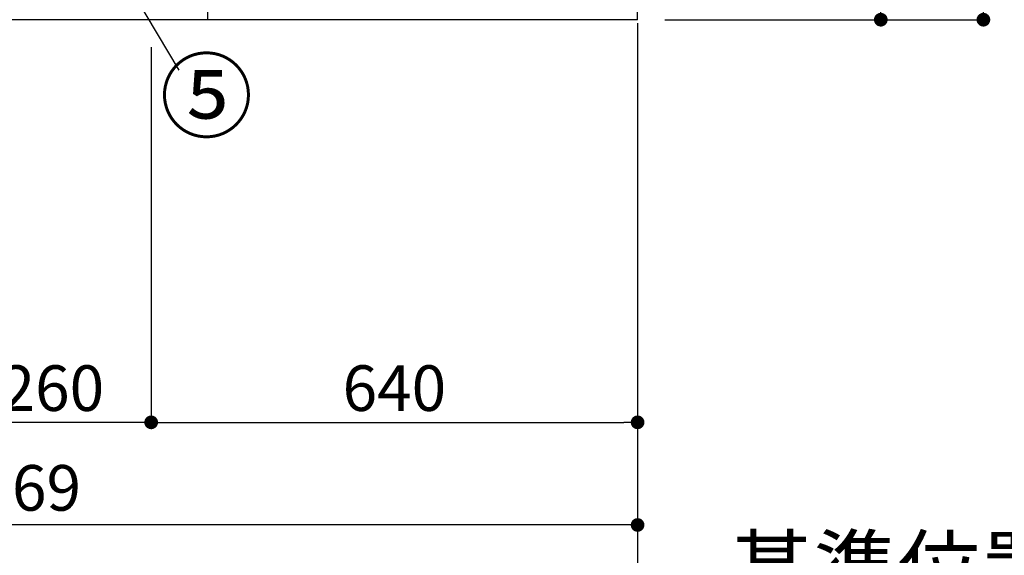
# Model space of a CAD drawing. Extents: x 84007 to 110129, y 210 to 8610.
# Drawn here: x 89006 to 90302, y 1331 to 2035 of the extents above; entities that cross this region are included whole.
import ezdxf

# ---------------------------------------------------------------- set-up
doc = ezdxf.new("R2010")
doc.units = 0
doc.header["$LTSCALE"] = 50
doc.header["$MEASUREMENT"] = 0
doc.linetypes.add('CENTER', pattern=[2, 1.25, -0.25, 0.25, -0.25])
doc.layers.get('0').update_dxf_attribs({"linetype": 'CONTINUOUS'})
for name, color, linetype in [('111-壁仕上', 3, 'CONTINUOUS'), ('120-キャビネット（外）', 7, 'CONTINUOUS'), ('161-番号', 110, 'CONTINUOUS'), ('166-寸法B', 11, 'CONTINUOUS')]:
    doc.layers.add(name, color=color, linetype=linetype)
doc.styles.add('KH001', font='txt')
doc.dimstyles.new('KH1xx030', dxfattribs={"dimscale": 30, "dimtxt": 2, "dimasz": 0.6, "dimexe": 0.3, "dimexo": 1.2, "dimgap": 0.5, "dimtad": 3, "dimdec": 1, "dimdsep": 46, "dimlunit": 6, "dimtxsty": 'KH001', "dimblk": 'DOT', "dimcen": 1, "dimdle": 1, "dimclrd": 256, "dimclre": 256, "dimclrt": 256, "dimadec": 0, "dimazin": 0, "dimtfac": 1, "dimtdec": 1, "dimtix": 1, "dimtmove": 2, "dimatfit": 3, "dimldrblk": 'CLOSEDBLANK', "dimfxl": 1, "dimtolj": 1, "dimtzin": 0, "dimlwd": -1, "dimlwe": -1, "dimarcsym": 0})

# ---------------------------------------------------------------- blocks, each defined once
blk = doc.blocks.new('_Dot')
at = {"color": 0, "linetype": 'ByBlock', "lineweight": -2}
blk.add_line((-0.5, 0), (-1, 0), dxfattribs=at)
at = {"color": 0, "linetype": 'ByBlock', "const_width": 0.5}
blk.add_lwpolyline([(-0.25, 0, 1), (0.25, 0, 1)], format="xyb", close=True, dxfattribs=at)
blk = doc.blocks.new('*D55')
at = {"layer": '166-寸法B', "transparency": 16777216}
for p, q in [((88150.2, 1999.1), (88150.2, 1361.5)), ((89819.2, 1999.1), (89819.2, 1361.5)), ((89801.2, 1370.5), (88168.2, 1370.5))]:
    blk.add_line(p, q, dxfattribs=at)
at = {"layer": '166-寸法B', "transparency": 16777216, "xscale": 18, "yscale": 18, "zscale": 18, "rotation": 180}
blk.add_blockref('_Dot', (88150.2, 1370.5), dxfattribs=at)
at = {"layer": '166-寸法B', "transparency": 16777216, "xscale": 18, "yscale": 18, "zscale": 18}
blk.add_blockref('_Dot', (89819.2, 1370.5), dxfattribs=at)
at = {"layer": '166-寸法B', "transparency": 16777216, "insert": (88984.7, 1419.3), "char_height": 60, "attachment_point": 5, "style": 'KH001'}
blk.add_mtext('\\A1;1,669', dxfattribs=at)
blk = doc.blocks.new('_ClosedBlank')
at = {"color": 0, "linetype": 'ByBlock', "lineweight": -2}
for p, q in [((-1, 0.167), (0, 0)), ((-1, 0.167), (-1, -0.167)), ((0, 0), (-1, -0.167))]:
    blk.add_line(p, q, dxfattribs=at)
blk = doc.blocks.new('*D56')
at = {"layer": '166-寸法B', "transparency": 16777216}
for p, q in [((88919.2, 1999.1), (88919.2, 1496.5)), ((89179.2, 1999.1), (89179.2, 1496.5)), ((89161.2, 1505.5), (88937.2, 1505.5))]:
    blk.add_line(p, q, dxfattribs=at)
at = {"layer": '166-寸法B', "transparency": 16777216, "xscale": 18, "yscale": 18, "zscale": 18, "rotation": 180}
blk.add_blockref('_Dot', (88919.2, 1505.5), dxfattribs=at)
at = {"layer": '166-寸法B', "transparency": 16777216, "xscale": 18, "yscale": 18, "zscale": 18}
blk.add_blockref('_Dot', (89179.2, 1505.5), dxfattribs=at)
at = {"layer": '166-寸法B', "transparency": 16777216, "insert": (89049.2, 1550.5), "char_height": 60, "attachment_point": 5, "style": 'KH001'}
blk.add_mtext('\\A1;260', dxfattribs=at)
blk = doc.blocks.new('*D57')
at = {"layer": '166-寸法B', "transparency": 16777216}
for p, q in [((89179.2, 1999.1), (89179.2, 1496.5)), ((89819.2, 1999.1), (89819.2, 1496.5)), ((89197.2, 1505.5), (89801.2, 1505.5))]:
    blk.add_line(p, q, dxfattribs=at)
at = {"layer": '166-寸法B', "transparency": 16777216, "xscale": 18, "yscale": 18, "zscale": 18, "rotation": 180}
blk.add_blockref('_Dot', (89179.2, 1505.5), dxfattribs=at)
at = {"layer": '166-寸法B', "transparency": 16777216, "xscale": 18, "yscale": 18, "zscale": 18}
blk.add_blockref('_Dot', (89819.2, 1505.5), dxfattribs=at)
at = {"layer": '166-寸法B', "transparency": 16777216, "insert": (89499.2, 1550.5), "char_height": 60, "attachment_point": 5, "style": 'KH001'}
blk.add_mtext('\\A1;640', dxfattribs=at)
blk = doc.blocks.new('*D106')
at = {"layer": '166-寸法B', "transparency": 16777216}
for p, q in [((88147.2, 1999.1), (88147.2, 1226.5)), ((89819.2, 1999.1), (89819.2, 1226.5)), ((89801.2, 1235.5), (88165.2, 1235.5))]:
    blk.add_line(p, q, dxfattribs=at)
at = {"layer": '166-寸法B', "transparency": 16777216, "xscale": 18, "yscale": 18, "zscale": 18, "rotation": 180}
blk.add_blockref('_Dot', (88147.2, 1235.5), dxfattribs=at)
at = {"layer": '166-寸法B', "transparency": 16777216, "xscale": 18, "yscale": 18, "zscale": 18}
blk.add_blockref('_Dot', (89819.2, 1235.5), dxfattribs=at)
at = {"layer": '166-寸法B', "transparency": 16777216, "insert": (88983.2, 1284.3), "char_height": 60, "attachment_point": 5, "style": 'KH001'}
blk.add_mtext('\\A1;1,672', dxfattribs=at)
blk = doc.blocks.new('*D113')
at = {"layer": '166-寸法B', "transparency": 16777216}
for p, q in [((89819.2, 1220.9), (89819.2, 1247.9)), ((89924.2, 1250.9), (90532.5, 1250.9))]:
    blk.add_line(p, q, dxfattribs=at)
blk.add_solid([(89924.2, 1268.4), (89924.2, 1233.4), (89819.2, 1250.9)], dxfattribs=at)
at = {"layer": '166-寸法B', "transparency": 16777216, "insert": (90228.9, 1313.4), "char_height": 81, "attachment_point": 5, "style": 'KH001'}
blk.add_mtext('\\A1;基準位置 Ａ', dxfattribs=at)
blk = doc.blocks.new('_None')
blk = doc.blocks.new('*D100')
at = {"layer": '166-寸法B', "transparency": 16777216}
for p, q in [((89855.2, 2895.1), (90148.2, 2895.1)), ((90139.2, 2053.1), (90139.2, 2877.1)), ((89855.2, 2035.1), (90148.2, 2035.1))]:
    blk.add_line(p, q, dxfattribs=at)
at = {"layer": '166-寸法B', "transparency": 16777216, "xscale": 18, "yscale": 18, "zscale": 18}
for p, rotation in [((90139.2, 2895.1), 90), ((90139.2, 2035.1), 270)]:
    blk.add_blockref('_Dot', p, dxfattribs=dict(at, rotation=rotation))
at = {"layer": '166-寸法B', "transparency": 16777216, "insert": (90089.2, 2465.1), "char_height": 60, "attachment_point": 5, "rotation": 90, "style": 'KH001'}
blk.add_mtext('\\A1;860(910)', dxfattribs=at)
blk = doc.blocks.new('*D103')
at = {"layer": '166-寸法B', "transparency": 16777216}
for p, q in [((89858.7, 4435.1), (90283.2, 4435.1)), ((90274.2, 2053.1), (90274.2, 4417.1)), ((89855.2, 2035.1), (90283.2, 2035.1))]:
    blk.add_line(p, q, dxfattribs=at)
at = {"layer": '166-寸法B', "transparency": 16777216, "xscale": 18, "yscale": 18, "zscale": 18}
for p, rotation in [((90274.2, 4435.1), 90), ((90274.2, 2035.1), 270)]:
    blk.add_blockref('_Dot', p, dxfattribs=dict(at, rotation=rotation))
at = {"layer": '166-寸法B', "transparency": 16777216, "insert": (90225.4, 3235.1), "char_height": 60, "attachment_point": 5, "rotation": 90, "style": 'KH001'}
blk.add_mtext('\\A1;2,400', dxfattribs=at)

msp = doc.modelspace()

# ---------------------------------------------------------------- linework, layer by layer
at = {"layer": '111-壁仕上', "color": 253, "linetype": 'CENTER', "ltscale": 2}
msp.add_line((89819.22, 5230.38), (89819.22, 1193.36), dxfattribs=at)
at = {"layer": '111-壁仕上', "ltscale": 2}
for q in [(89819.22, 4435.11), (87817.99, 2035.11)]:
    msp.add_line((89819.22, 2035.11), q, dxfattribs=at)
at = {"layer": '120-キャビネット（外）', "color": 6}
msp.add_lwpolyline([(88169.22, 2135.11), (89253.22, 2135.11), (89253.22, 2035.11), (88169.22, 2035.11)], close=True, dxfattribs=at)

# ---------------------------------------------------------------- texts
at = {"layer": '161-番号', "insert": (89190.56, 1979.63), "char_height": 90, "attachment_point": 1, "style": 'KH001'}
msp.add_mtext('⑤', dxfattribs=at)

# ---------------------------------------------------------------- dimensions: what is measured, and where the dimension line sits
at = {"layer": '166-寸法B'}
for base, p1, p2, angle, picture, middle in [((90274.2, 4435.11), (89819.22, 2035.11), (89822.67, 4435.11), 90, '*D103', (90225.39, 3235.11)), ((88147.22, 1235.46), (89819.22, 2035.11), (88147.22, 2035.11), 180, '*D106', (88983.22, 1284.27)), ((88150.22, 1370.46), (89819.22, 2035.11), (88150.22, 2035.11), 180, '*D55', (88984.72, 1419.27)), ((88919.22, 1505.46), (89179.22, 2035.11), (88919.22, 2035.11), 180, '*D56', (89049.22, 1550.46))]:
    dim = msp.add_linear_dim(base=base, p1=p1, p2=p2, angle=angle, dimstyle='KH1xx030', dxfattribs=at)
    dim.commit()
    dim.dimension.update_dxf_attribs({"geometry": picture, "text_midpoint": middle})
dim = msp.add_linear_dim(base=(90139.2, 2895.11), p1=(89819.22, 2035.11), p2=(89819.22, 2895.11), angle=90, dimstyle='KH1xx030', override={"dimpost": '(910)'}, dxfattribs=at)
dim.commit()
dim.dimension.update_dxf_attribs({"geometry": '*D100', "text_midpoint": (90089.19, 2465.11)})
dim = msp.add_linear_dim(base=(89819.22, 1505.46), p1=(89179.22, 2035.11), p2=(89819.22, 2035.11), dimstyle='KH1xx030', dxfattribs=at)
dim.commit()
dim.dimension.update_dxf_attribs({"geometry": '*D57', "text_midpoint": (89499.22, 1550.46)})
dim = msp.add_linear_dim(base=(90523.53, 1250.9), p1=(89819.22, 1250.9), p2=(90523.53, 1163.28), angle=180, text='基準位置 Ａ', dimstyle='KH1xx030', override={"dimtxt": 2.7, "dimasz": 3.5, "dimexe": 0.1, "dimexo": 1, "dimblk2": 'None', "dimsah": 1, "dimdle": 0.3, "dimse2": 1}, dxfattribs=at)
dim.commit()
dim.dimension.update_dxf_attribs({"geometry": '*D113', "text_midpoint": (90228.85, 1313.39), "dimtype": 128})

# ---------------------------------------------------------------- leaders
at = {"layer": '161-番号'}
msp.add_leader([(89012.97, 2308.23), (89215.76, 1968.56)], dimstyle='KH1xx030', override={"dimasz": 2, "dimgap": 0.5, "dimtad": 1}, dxfattribs=at)

doc.saveas('drawing.dxf')
